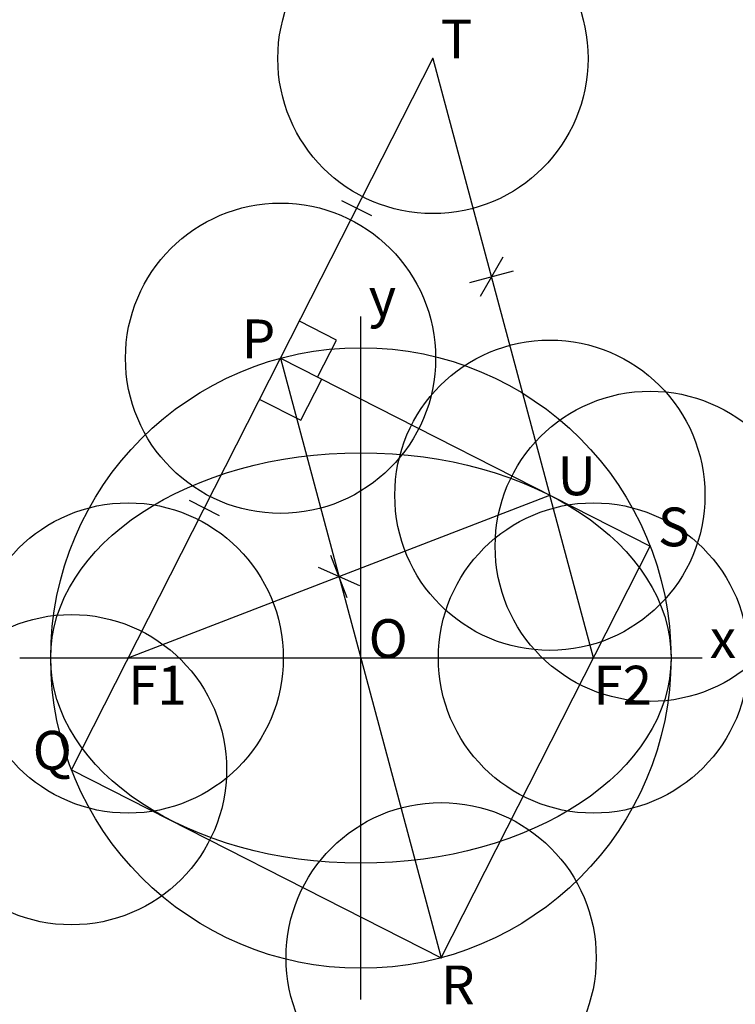
# Model space of a CAD drawing. Units: inches. Extents: x -1.1 to 1.21, y -1.12 to 2.06.
import ezdxf

# ---------------------------------------------------------------- set-up
doc = ezdxf.new("R2010")
doc.units = ezdxf.units.IN
doc.header["$MEASUREMENT"] = 0
doc.header["$PDMODE"] = 32
doc.header["$PDSIZE"] = -3
doc.styles.add('arial', font='ARIAL.TTF')

msp = doc.modelspace()

# ---------------------------------------------------------------- linework, layer by layer
at = {"color": 8}
for p, q in [((-0.2588, 0.9659), (0.2324, 1.9319)), ((0, -1.1), (0, 1.1)), ((-0.933, -0.3599), (-0.2588, 0.9659)), ((-0.2588, 0.9659), (0.2588, -0.9659)), ((0.2588, -0.9659), (0.933, 0.3599)), ((-1.1, 0), (1.1, 0))]:
    msp.add_line(p, q, dxfattribs=at)
at = {"color": 0}
for p in [(0.2324, 1.9319), (-0.75, 0), (0.75, 0)]:
    msp.add_line(p, (0.6095, 0.5244), dxfattribs=at)
at = {"color": 1}
for p, q in [((0.0351, 1.4243), (-0.0615, 1.4735)), ((-0.4561, 0.4584), (-0.5527, 0.5075))]:
    msp.add_line(p, q, dxfattribs=at)
at = {"color": 2}
for p, q in [((0.4574, 1.2912), (0.3845, 1.165)), ((0.4913, 1.247), (0.3506, 1.2093)), ((-0.2588, 0.9659), (0.933, 0.3599)), ((-0.044, 0.1942), (-0.0965, 0.3302)), ((-0.0036, 0.2327), (-0.1369, 0.2917)), ((-0.933, -0.3599), (0.2588, -0.9659))]:
    msp.add_line(p, q, dxfattribs=at)
at = {"color": 3}
for p, q in [((-0.079, 1.0245), (-0.1982, 1.0851)), ((-0.1396, 0.9053), (-0.079, 1.0245)), ((-0.1936, 0.7659), (-0.1262, 0.8985)), ((-0.3262, 0.8333), (-0.1936, 0.7659))]:
    msp.add_line(p, q, dxfattribs=at)
at = {"color": 8}
msp.add_circle((0, 0), 1, dxfattribs=at)
at = {"color": 3}
msp.add_ellipse((0, 0), major_axis=(-1, 0), ratio=0.661438, dxfattribs=at)
at = {"color": 0}
for p in [(0.2324, 1.9319), (-0.2588, 0.9659), (0.6095, 0.5244), (0.933, 0.3599), (-0.75, 0), (0.75, 0), (-0.933, -0.3599), (0.2588, -0.9659)]:
    msp.add_point(p, dxfattribs=at)

# ---------------------------------------------------------------- texts
at = {"style": 'arial'}
for s, p in [('T', (0.2574, 1.9319)), ('y', (0.025, 1.1)), ('P', (-0.3838, 0.9659)), ('U', (0.6345, 0.5244)), ('S', (0.958, 0.3599)), ('O', (0.025, 0)), ('x', (1.125, 0)), ('F1', (-0.75, -0.15)), ('F2', (0.75, -0.15)), ('Q', (-1.058, -0.3599)), ('R', (0.2588, -1.1159))]:
    msp.add_text(s, height=0.125, dxfattribs=at).set_placement(p)

doc.saveas('drawing.dxf')
